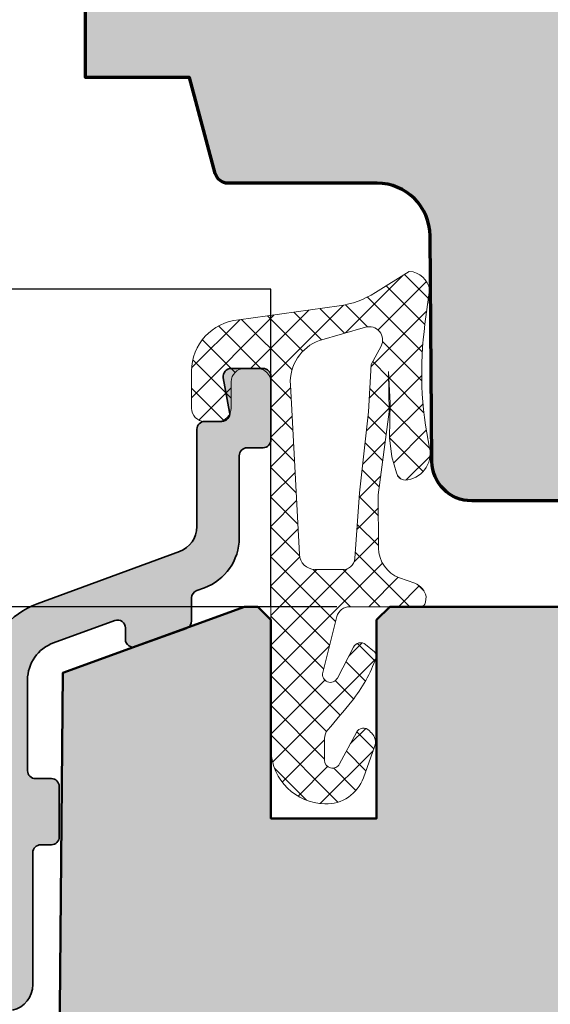
# Model space of a CAD drawing. Extents: x -427 to 10724, y -1070 to 3930.
# Drawn here: x 1787 to 1807, y 302 to 339 of the extents above; entities that cross this region are included whole.
import ezdxf

# ---------------------------------------------------------------- set-up
doc = ezdxf.new("R2010")
doc.units = 0
doc.layers.get('0').update_dxf_attribs({"linetype": 'CONTINUOUS', "lineweight": 5, "plot": 0})
doc.layers.get('Defpoints').update_dxf_attribs({"linetype": 'CONTINUOUS', "lineweight": 0})
for name, color, linetype, lineweight in [('ALU-SCHRAFF', 30, 'CONTINUOUS', 13), ('Aluminium', 40, 'CONTINUOUS', 35), ('Dichtung', 1, 'CONTINUOUS', 13), ('Dichtung-Schraff', 12, 'CONTINUOUS', 5), ('Flügel', 46, 'CONTINUOUS', 50), ('Rahmen', 44, 'CONTINUOUS', 50)]:
    doc.layers.add(name, color=color, linetype=linetype, lineweight=lineweight)
for name, color, linetype in [('BEM-1', 10, 'CONTINUOUS'), ('PR Linie', 252, 'CONTINUOUS'), ('Schraffur Solid', 254, 'CONTINUOUS')]:
    doc.layers.add(name, color=color, linetype=linetype)
doc.styles.add('BEMASSUNG', font='ARIALN.TTF')
doc.dimstyles.new('BEM-1', dxfattribs={"dimtxt": 3, "dimasz": 2, "dimexe": 1, "dimexo": 2, "dimgap": 1, "dimtad": 1, "dimdec": 1, "dimdsep": 46, "dimtxsty": 'BEMASSUNG', "dimblk1": 'OBLIQUE', "dimblk2": 'OBLIQUE', "dimsah": 1, "dimcen": 0, "dimdle": 1, "dimclrd": 256, "dimclre": 256, "dimclrt": 7, "dimadec": 1, "dimazin": 2, "dimtfac": 1, "dimtdec": 1, "dimtix": 1, "dimtmove": 2, "dimatfit": 3, "dimfxl": 1, "dimtolj": 1, "dimarcsym": 0})

# ---------------------------------------------------------------- blocks, each defined once
blk = doc.blocks.new('_OBLIQUE')
at = {"color": 0, "linetype": 'ByBlock'}
blk.add_line((-0.5, -0.5), (0.5, 0.5), dxfattribs=at)
blk = doc.blocks.new('*D281')
at = {"layer": 'BEM-1', "lineweight": -2, "transparency": 16777216}
for p, q in [((1746.747179389177, 231.5312914425904), (1746.747179389177, 317.5312914425904)), ((1798.621055533677, 316.5312914425904), (1745.747179389177, 316.5312914425904)), ((1775.12105171898, 232.5312914425904), (1745.747179389177, 232.5312914425904))]:
    blk.add_line(p, q, dxfattribs=at)
at = {"layer": 'Defpoints', "color": 0, "transparency": 16777216}
for p in [(1746.747179389177, 316.5312914425904), (1800.621055533677, 316.5312914425904), (1777.12105171898, 232.5312914425904)]:
    blk.add_point(p, dxfattribs=at)
at = {"layer": 'BEM-1', "lineweight": -2, "transparency": 16777216, "xscale": 2, "yscale": 2, "zscale": 2}
for p, rotation in [((1746.747179389177, 316.5312914425904), 90), ((1746.747179389177, 232.5312914425904), 270)]:
    blk.add_blockref('_OBLIQUE', p, dxfattribs=dict(at, rotation=rotation))
at = {"layer": 'BEM-1', "color": 7, "transparency": 16777216, "insert": (1744.215460426012, 274.5312914425907), "char_height": 3, "attachment_point": 5, "rotation": 90, "style": 'BEMASSUNG'}
blk.add_mtext('\\A1;84', dxfattribs=at)
blk = doc.blocks.new('*D282')
at = {"layer": 'BEM-1', "lineweight": -2, "transparency": 16777216}
for p, q in [((1746.747179389177, 315.5312914425904), (1746.747179389177, 371.5312838131958)), ((1834.276794364243, 370.5312838131958), (1745.747179389177, 370.5312838131958)), ((1798.621055533677, 316.5312914425904), (1745.747179389177, 316.5312914425904))]:
    blk.add_line(p, q, dxfattribs=at)
at = {"layer": 'Defpoints', "color": 0, "transparency": 16777216}
for p in [(1746.747179389177, 370.5312838131958), (1836.276794364243, 370.5312838131958), (1800.621055533677, 316.5312914425904)]:
    blk.add_point(p, dxfattribs=at)
at = {"layer": 'BEM-1', "lineweight": -2, "transparency": 16777216, "xscale": 2, "yscale": 2, "zscale": 2}
for p, rotation in [((1746.747179389177, 370.5312838131958), 90), ((1746.747179389177, 316.5312914425904), 270)]:
    blk.add_blockref('_OBLIQUE', p, dxfattribs=dict(at, rotation=rotation))
at = {"layer": 'BEM-1', "color": 7, "transparency": 16777216, "insert": (1744.221599580173, 343.5312876278934), "char_height": 3, "attachment_point": 5, "rotation": 90, "style": 'BEMASSUNG'}
blk.add_mtext('\\A1;54', dxfattribs=at)
blk = doc.blocks.new('*D285')
at = {"layer": 'BEM-1', "lineweight": -2, "transparency": 16777216}
for p, q in [((1740.747179389177, 189.5312838131958), (1740.747179389177, 371.5312838131958)), ((1834.276794364243, 370.5312838131958), (1739.747179389177, 370.5312838131958)), ((1830.276790549546, 190.5312838131958), (1739.747179389177, 190.5312838131958))]:
    blk.add_line(p, q, dxfattribs=at)
at = {"layer": 'Defpoints', "color": 0, "transparency": 16777216}
for p in [(1740.747179389177, 370.5312838131958), (1836.276794364243, 370.5312838131958), (1832.276790549546, 190.5312838131958)]:
    blk.add_point(p, dxfattribs=at)
at = {"layer": 'BEM-1', "lineweight": -2, "transparency": 16777216, "xscale": 2, "yscale": 2, "zscale": 2}
for p, rotation in [((1740.747179389177, 370.5312838131958), 90), ((1740.747179389177, 190.5312838131958), 270)]:
    blk.add_blockref('_OBLIQUE', p, dxfattribs=dict(at, rotation=rotation))
at = {"layer": 'BEM-1', "color": 7, "transparency": 16777216, "insert": (1738.215460426012, 280.5312838131961), "char_height": 3, "attachment_point": 5, "rotation": 90, "style": 'BEMASSUNG'}
blk.add_mtext('\\A1;180', dxfattribs=at)

msp = doc.modelspace()

# ---------------------------------------------------------------- hatches: boundary and pattern name
at = {"layer": 'ALU-SCHRAFF', "ltscale": 5}
h = msp.add_hatch(color=256, dxfattribs=at)
edge = h.paths.add_edge_path()
edge.add_arc((1781.524988486558, 294.3340790741822), 0.3000000000001819, 270, 360)
edge.add_line((1781.824988486558, 294.3340790741822), (1781.824988486558, 296.2340790741819))
edge.add_arc((1781.524988486558, 296.2340790741819), 0.3000000000001819, 0, 90)
edge.add_line((1781.524988486558, 296.534079074182), (1777.461348532225, 296.534079074182))
edge.add_arc((1777.461348532225, 296.834079074182), 0.2999999999999545, 168.0000000000213, 270.0000000000434, ccw=False)
edge.add_line((1777.167904252005, 296.8964525814272), (1777.539094092728, 298.6427634824267))
edge.add_arc((1778.523736195042, 298.4681784591571), 0.9999999999998752, 103.00723199898641, 169.945490061707, ccw=False)
edge.add_line((1778.298662155364, 299.4425201223648), (1783.712864314154, 300.6932070195098))
edge.add_arc((1783.824988486558, 300.2059410039057), 0.5000000000000054, -1.9610979506978765e-11, 102.95868208160641, ccw=False)
edge.add_line((1784.324988486558, 300.2059410039055), (1784.324988486558, 298.8340790741822))
edge.add_arc((1784.624988486558, 298.8340790741821), 0.2999999999999545, 179.9999999999674, 269.9999999999566)
edge.add_line((1784.624988486557, 298.534079074182), (1785.824988486558, 298.534079074182))
edge.add_arc((1785.824988486557, 298.834079074182), 0.2999999999999545, 270.0000000000434, 360.0000000000434)
edge.add_line((1786.124988486557, 298.8340790741822), (1786.124988486558, 300.988555619484))
edge.add_arc((1786.424988486558, 300.9885556194842), 0.2999999999999545, 103.34236379711268, 180.0000000000326, ccw=False)
edge.add_arc((1786.124988486558, 302.2534666835517), 1.000000000000129, 283.3423637970896, 360.0000000000586)
edge.add_line((1787.124988486558, 302.2534666835527), (1787.124988486557, 307.2340790741819))
edge.add_arc((1787.424988486558, 307.2340790741818), 0.3000000000001819, 90, 179.9999999999892, ccw=False)
edge.add_line((1787.424988486558, 307.534079074182), (1787.824988486558, 307.534079074182))
edge.add_arc((1787.824988486557, 307.8340790741819), 0.2999999999998977, 270.0000000000434, 360.0000000000543)
edge.add_line((1788.124988486557, 307.8340790741822), (1788.124988486558, 309.7340790741819))
edge.add_arc((1787.824988486558, 309.7340790741818), 0.3000000000001819, 1.085629331272222e-11, 90)
edge.add_line((1787.824988486558, 310.034079074182), (1787.224988486557, 310.034079074182))
edge.add_arc((1787.224988486558, 310.334079074182), 0.2999999999999545, 179.9999999999566, 269.9999999999566, ccw=False)
edge.add_line((1786.924988486558, 310.3340790741822), (1786.924988486558, 313.7583844478568))
edge.add_arc((1788.424988486558, 313.7583844478568), 1.500000000000227, 110.0417260739552, 180, ccw=False)
edge.add_line((1787.910931900584, 315.1675493872508), (1790.222177169363, 316.0106805346441))
edge.add_arc((1790.324988486557, 315.7288475467652), 0.2999999999999389, -6.508571459562518e-11, 110.04172607388841, ccw=False)
edge.add_line((1790.624988486557, 315.7288475467649), (1790.624988486557, 315.3027073310659))
edge.add_arc((1790.924988486558, 315.3027073310658), 0.3000000000001819, 179.9999999999891, 289.999999999984)
edge.add_line((1791.027594529555, 315.02079954483), (1792.927594529555, 315.7123429899357))
edge.add_arc((1792.824988486557, 315.9942507761714), 0.299999999999998, 290.000000000036, 360.0000000000434)
edge.add_line((1793.124988486557, 315.9942507761716), (1793.124988486557, 316.8597126229315))
edge.add_arc((1793.424988486557, 316.8597126229311), 0.2999999999997272, 110.0417260738551, 179.9999999999131, ccw=False)
edge.add_line((1793.322177169363, 317.1415456108098), (1793.610397267856, 317.2466869152086))
edge.add_arc((1792.924988486557, 319.1255735010672), 2.0000000000002, 290.0417260739584, 360.0000000000032)
edge.add_line((1794.924988486558, 319.1255735010673), (1794.924988486558, 322.2340790741819))
edge.add_arc((1795.224988486558, 322.2340790741821), 0.2999999999999545, 90.00000000004343, 180.0000000000434, ccw=False)
edge.add_line((1795.224988486557, 322.534079074182), (1795.824988486557, 322.534079074182))
edge.add_arc((1795.824988486557, 322.8340790741823), 0.3000000000002387, 270, 359.9999999999891)
edge.add_line((1796.124988486557, 322.8340790741822), (1796.124988486557, 325.2340790741819))
edge.add_arc((1795.824988486557, 325.234079074182), 0.2999999999999545, 359.9999999999674, 449.9999999999566)
edge.add_line((1795.824988486558, 325.534079074182), (1794.619860602919, 325.534079074182))
edge.add_arc((1794.619860602919, 325.234079074182), 0.3000000000000682, 90, 190.0000175595516)
edge.add_line((1794.324418292981, 325.1819845303371), (1794.562904734683, 323.8861735274822))
edge.add_arc((1794.267462408779, 323.834079074182), 0.3000000000000164, -89.99999999995657, 10.000000000031093, ccw=False)
edge.add_line((1794.267462408779, 323.534079074182), (1793.624988486557, 323.534079074182))
edge.add_arc((1793.624988486558, 323.234079074182), 0.3000000000000114, 90.00000000004343, 180.0000000000326)
edge.add_line((1793.324988486558, 323.2340790741819), (1793.324988486558, 319.5550991304162))
edge.add_arc((1792.324988486558, 319.5550991304165), 0.9999999999995453, 290.1858478553314, 359.99999999998374, ccw=False)
edge.add_line((1792.670054865822, 318.6165208471066), (1787.289789348765, 316.6384772736892))
edge.add_arc((1788.324002392822, 313.8234305133429), 2.999013985201608, 110.1727019915417, 171.1457087761517)
edge.add_arc((1783.878603272165, 314.5159285256868), 1.500000000000295, 259.8841623670511, 351.1457087761385, ccw=False)
edge.add_line((1783.61514499024, 313.0392465241421), (1771.749336201167, 315.1562531606069))
edge.add_arc((1771.924975055784, 316.1407078283029), 0.9999999999996763, 180.0001092001259, 259.8841623670675, ccw=False)
edge.add_line((1770.924975055786, 316.1407059224011), (1770.924944945869, 332.1531307388832))
edge.add_arc((1771.424944945868, 332.1531316918338), 0.4999999999999986, 109.9999999999892, 180.0001092000933, ccw=False)
edge.add_line((1771.253934874205, 332.6229780022268), (1779.953933280861, 335.7895184604131))
edge.add_arc((1780.124943352524, 335.31967215002), 0.500000000000063, -1.9610979506978765e-11, 109.99999999998701, ccw=False)
edge.add_line((1780.624943352524, 335.3196721500199), (1780.624943352524, 332.8359681635038))
edge.add_arc((1780.924943352523, 332.8359681635043), 0.2999999999997272, 180.0000000000869, 270.0000000000868)
edge.add_line((1780.924943352524, 332.5359681635045), (1781.824943352523, 332.5359681635045))
edge.add_arc((1781.824943352524, 332.8359681635043), 0.2999999999997272, 269.9999999999131, 359.9999999999131)
edge.add_line((1782.124943352524, 332.8359681635038), (1782.124943352524, 336.0337461533909))
edge.add_arc((1780.624943352524, 336.0337461533908), 1.5, 4.342517325091522e-12, 110.000000000007)
edge.add_line((1780.111913137535, 337.4432850845697), (1769.585529252196, 333.6119946758472))
edge.add_arc((1769.824943352524, 332.9542098412969), 0.7000000000002543, 110.0000000000217, 180.0000000000186)
edge.add_line((1769.124943352524, 332.9542098412967), (1769.124988486557, 310.8340790741822))
edge.add_arc((1769.424989679959, 310.8340802675836), 0.3000011934039866, 180.0002279219666, 269.9997720780225)
edge.add_line((1769.424988486558, 310.534079074182), (1769.640886979723, 310.534079074182))
edge.add_arc((1769.640886979723, 310.834079074182), 0.2999999999999545, 270, 345.9325642080793)
edge.add_line((1769.931890075084, 310.7611599512402), (1770.285015332613, 312.1703999262272))
edge.add_arc((1771.740030809415, 311.8058043115169), 1.500000000000142, 79.93554944995492, 165.9325642080392, ccw=False)
edge.add_line((1772.002164588174, 313.2827220079489), (1783.289312395609, 311.2689556275991))
edge.add_arc((1783.129278667706, 310.0292422712408), 1.249999999999821, -77.44400991306009, 82.64440599128528, ccw=False)
edge.add_line((1783.401020615202, 308.8091372290537), (1770.555517343858, 305.8643426838198))
edge.add_arc((1771.005420268768, 303.915601016651), 2.000001681799852, 103.0000128748659, 158.3826462738454)
edge.add_arc((1769.424987136781, 304.5418925317757), 0.2999987563320451, 158.3826439849205, 250.0003062624655)
edge.add_line((1769.322383026016, 304.259985365753), (1769.52210644356, 304.1872917758656))
edge.add_arc((1769.624712131474, 304.4692006881842), 0.3000009367269281, 250.0001372825981, 318.6751695906686)
edge.add_arc((1771.363760923207, 302.419090552075), 2.391944671278858, 102.51979713577032, 129.2610912387134, ccw=False)
edge.add_line((1770.845242486559, 304.7541575621017), (1773.645129667169, 305.4005624508454))
edge.add_arc((1774.230103327424, 302.8667631543589), 2.60044862630803, 74.04754423144948, 102.99999999999261, ccw=False)
edge.add_arc((1774.999786653564, 305.5593987235709), 0.2000332484991189, 254.0475442313383, 282.9977502638399)
edge.add_line((1775.044776690624, 305.364490547574), (1780.871374504936, 306.6968244921954))
edge.add_arc((1780.803889179328, 306.989135509483), 0.3000000000001122, 283.0000018237898, 350.5084565432384)
edge.add_arc((1782.08609211552, 306.7747628656597), 0.9999999999998791, 102.39461208245092, 170.5084565432769, ccw=False)
edge.add_line((1781.871448632537, 307.7514553327201), (1783.288753089508, 308.0802792393733))
edge.add_arc((1783.624988486557, 306.6184496467834), 1.500000000000118, -1.0913936421275139e-11, 102.95330765804948, ccw=False)
edge.add_line((1785.124988486557, 306.6184496467831), (1785.124988486557, 304.2664759327772))
edge.add_arc((1783.624988486557, 304.2664759327769), 1.500000000000227, -76.99999698899381, 1.3017142919125035e-11, ccw=False)
edge.add_line((1783.962415144881, 302.8049208533312), (1776.057056486557, 300.9798245621014))
edge.add_arc((1774.20180831951, 303.0413169814191), 2.773390840873141, 269.017413990305, 311.98575353666826, ccw=False)
edge.add_arc((1774.095892742347, 298.269162817241), 2.000022669355757, 88.32800460802342, 102.9999143919051)
edge.add_line((1773.645988445894, 300.2179257073767), (1773.116500445894, 300.0956837073763))
edge.add_arc((1773.566400696783, 298.1469526325894), 1.99999075937633, 103.0000064945075, 117.6721501931869)
edge.add_arc((1771.430123649725, 302.2207708386381), 2.599973848935617, 282.99992380678236, 297.67215019329024, ccw=False)
edge.add_line((1772.014987139421, 299.6874333732439), (1770.900037373982, 299.430026867517))
edge.add_arc((1771.124988486558, 298.4556568161752), 1.000000000000294, 103.0000034241762, 180.0000000000033)
edge.add_line((1770.124988486557, 298.4556568161752), (1770.124988486557, 298.1830614397377))
edge.add_arc((1770.624988486557, 298.1830614397377), 0.5, 180, 283.0396792998679)
edge.add_line((1770.737801379138, 297.6959544173415), (1774.213740258695, 298.4999965514235))
edge.add_arc((1774.439105997762, 297.5257223171062), 0.999999999999788, -11.999999999999318, 103.02438586057627, ccw=False)
edge.add_line((1775.417253598495, 297.3178106262885), (1774.451412267548, 292.7738844197356))
edge.add_line((1774.451412267548, 292.7738844197356), (1774.836530222507, 292.1808547739602))
edge.add_line((1774.836530222507, 292.1808547739602), (1774.243500576731, 291.7957368190018))
edge.add_line((1774.243500576731, 291.7957368190018), (1772.777012441208, 284.8964525814272))
edge.add_arc((1773.070456721427, 284.8340790741818), 0.2999999999996455, 167.9999999999805, 270)
edge.add_line((1773.070456721427, 284.534079074182), (1781.424988486558, 284.534079074182))
edge.add_arc((1781.424988486558, 285.2340790741821), 0.7000000000000455, 269.9999999999814, 359.9999999999814)
edge.add_line((1782.124988486558, 285.2340790741819), (1782.124988486557, 287.2340790741819))
edge.add_arc((1781.824988486557, 287.2340790741821), 0.2999999999999545, 359.9999999999566, 449.9999999999566)
edge.add_line((1781.824988486558, 287.534079074182), (1781.424988486558, 287.534079074182))
edge.add_arc((1781.424988486558, 287.234079074182), 0.3000000000000114, 90.00000000004343, 180.0000000000326)
edge.add_line((1781.124988486558, 287.2340790741819), (1781.124988486557, 286.4340790741817))
edge.add_arc((1780.824988486557, 286.4340790741815), 0.2999999999999545, -89.99999999995657, 4.3428372009657323e-11, ccw=False)
edge.add_line((1780.824988486558, 286.1340790741815), (1775.250760290857, 286.1340790741815))
edge.add_arc((1775.250760290857, 286.4340790741817), 0.3000000000002387, 167.9999999999136, 269.99999999991314, ccw=False)
edge.add_line((1774.957316010637, 286.4964525814275), (1776.742791128665, 294.8964525814272))
edge.add_arc((1777.036235408885, 294.8340790741819), 0.2999999999996337, 90, 167.9999999999911, ccw=False)
edge.add_line((1777.036235408885, 295.1340790741815), (1780.824988486558, 295.1340790741815))
edge.add_line((1780.824988486558, 295.1340790741815), (1780.824988486558, 294.3340790741822))
edge.add_arc((1781.124988486558, 294.334079074182), 0.2999999999999545, 179.9999999999566, 269.9999999999566)
edge.add_line((1781.124988486557, 294.034079074182), (1781.524988486558, 294.034079074182))
at = {"layer": 'Dichtung-Schraff'}
h = msp.add_hatch(dxfattribs=at)
h.set_pattern_fill('ANSI37', color=256, scale=0.25, style=0)
h.set_pattern_definition([(315, (1079.37127061432, 3365.544552153182), (-0.561266007566822, -0.5612660075668221), []), (225, (1079.37127061432, 3365.544552153182), (-0.5612660075668221, 0.561266007566822), [])])
edge = h.paths.add_edge_path(flags=16)
edge.add_line((1800.289348598286, 326.3758045347304), (1799.911887533676, 325.6833984421064))
edge.add_line((1799.911887533676, 325.6833984421064), (1799.811866533676, 323.8980134421063))
edge.add_line((1799.811866533676, 323.8980134421063), (1799.472464533676, 320.8311034421067))
edge.add_line((1799.472464533676, 320.8311034421067), (1799.295493612798, 318.3541285819824))
edge.add_arc((1798.845428534147, 318.3862841087525), 0.4512123146843748, 264.0845673270093, 355.9133672676155, ccw=False)
edge.add_line((1798.798926386697, 317.9374744573352), (1797.792609533676, 317.9374744421066))
edge.add_arc((1797.792609533676, 318.5293621298779), 0.5918876877713046, 182.0093847094112, 270, ccw=False)
edge.add_line((1797.201085799253, 318.5086086591073), (1796.859122533676, 324.9177584421063))
edge.add_arc((1798.547019261261, 325.0078169828588), 1.690297578461564, 110.2597934673019, 183.054147847124, ccw=False)
edge.add_line((1797.961707384495, 326.5935395029328), (1799.700129930356, 327.0920279174729))
edge.add_arc((1799.839450244024, 326.6061639188071), 0.5054443342249632, -27.113599391185176, 106.00011484405721, ccw=False)
edge = h.paths.add_edge_path()
edge.add_arc((1801.306262146979, 328.3787692421214), 0.8239983009434432, 8.56514762299679, 86.80337337518222, ccw=False)
edge.add_line((1802.121070525705, 328.5014904950303), (1801.946769220562, 327.2095427278496))
edge.add_arc((1815.581928526379, 325.3699743418398), 13.75869111295876, 172.316414211178, 191.9432389425956)
edge.add_arc((1801.142711078282, 322.3153668895682), 1.000090319020221, -87.1126746521432, 11.965918996201822, ccw=False)
edge.add_arc((1801.193087635559, 321.6362768466819), 0.319730686111086, 188.7728258430194, 270, ccw=False)
edge.add_line((1800.877097533677, 321.5875124421063), (1800.697059533676, 322.1976424421064))
edge.add_line((1800.697059533676, 322.1976424421064), (1800.607047533676, 322.9177964421065))
edge.add_line((1800.607047533676, 322.9177964421065), (1800.632041533676, 324.2230784421063))
edge.add_line((1800.632041533676, 324.2230784421063), (1800.567038533676, 325.4233424421063))
edge.add_line((1800.567038533676, 325.4233424421063), (1800.591511537398, 323.8907313650393))
edge.add_line((1800.591511537398, 323.8907313650393), (1800.183478533676, 320.7521084421064))
edge.add_line((1800.183478533676, 320.7521084421064), (1800.193416025929, 318.7469581908344))
edge.add_arc((1801.393401289135, 318.7529052984137), 1.2000000000002, 180.2839546328874, 249.8929302168472)
edge.add_line((1800.980870607845, 317.6260430898919), (1801.557657552313, 317.4149131250706))
edge.add_arc((1801.31980448444, 316.7651212096168), 0.6919563680505548, 12.841129879455423, 69.89510159140241, ccw=False)
edge.add_line((1801.994455068063, 316.9189074421065), (1801.966803533676, 316.7008844421066))
edge.add_arc((1801.774265529539, 316.725303752189), 0.1940803589809259, 268.48269942946524, 352.7718522929464, ccw=False)
edge.add_line((1801.769126515392, 316.5312914425904), (1799.103260145474, 316.5312914421065))
edge.add_arc((1799.103260145474, 316.0312914421064), 0.5000000000001137, 90, 165.6939213600649)
edge.add_line((1798.618765384842, 316.1548423503173), (1798.081138407983, 314.046582223094))
edge.add_arc((1798.371835264363, 313.9724516781675), 0.2999999999998585, 165.6939213600689, 332.6870782012228)
edge.add_line((1798.638389395894, 313.8347966929196), (1799.243628483692, 315.0067782774313))
edge.add_arc((1799.510730640018, 314.8688403886623), 0.3006167378439414, 50.65540565870913, 152.6870967795136, ccw=False)
edge.add_line((1799.701316533676, 315.1013214421064), (1800.037711804163, 314.8251378416426))
edge.add_arc((1799.910486412752, 314.6701756357596), 0.2004983428159114, -19.621398190020273, 50.61369083895801, ccw=False)
edge.add_arc((1794.785100275309, 316.497400712752), 5.641852451848266, 321.19956970259256, 340.3786018100102, ccw=False)
edge.add_arc((1772.784111821526, 334.1869216311958), 33.87237924940473, 318.79911668491593, 321.199569702587, ccw=False)
edge.add_arc((1798.625655372055, 311.5636566462402), 0.4728895900350205, 138.7991166849469, 181.2002265089061)
edge.add_line((1798.152869533676, 311.5537513248105), (1798.152869533676, 310.7357017184004))
edge.add_arc((1798.450162971021, 310.7250276160239), 0.2974849985285054, 177.9437204361734, 333.5997904695513)
edge.add_line((1798.716623298977, 310.5927543459529), (1799.361319533676, 311.7822904421064))
edge.add_arc((1799.624982520879, 311.639840580124), 0.2996833895961007, 44.91751360531953, 151.6188667762456, ccw=False)
edge.add_arc((1801.29547377588, 313.219269949239), 1.999381100565385, 223.1668286873386, 226.8331713126591)
edge.add_arc((1799.573984677872, 311.4074141072938), 0.5000943383243525, -19.993074862723688, 44.99311459919039, ccw=False)
edge.add_line((1800.043940307139, 311.2364285706417), (1799.617369858943, 310.0644333673836))
edge.add_arc((1798.207390757427, 310.5771563950512), 1.500308624854192, 268.3596319002087, 340.01677308880437, ccw=False)
edge.add_arc((1798.222590401006, 311.1807295259374), 2.104070544349652, 182.8131835815798, 268.41639251655494, ccw=False)
edge.add_line((1796.121055533677, 311.0774626048124), (1796.121055533677, 325.0314154421067))
edge.add_arc((1795.622485361347, 325.0328452697772), 0.498572222595455, 359.8356843812422, 450.1643156187578)
edge.add_line((1795.621055533677, 325.5314154421067), (1795.121077533676, 325.5314154421067))
edge.add_arc((1795.121077533676, 325.0314154421067), 0.5, 90, 180)
edge.add_line((1794.621077533676, 325.0314154421067), (1794.621077533676, 324.0380434421063))
edge.add_arc((1794.119620682958, 324.0328946295255), 0.5014832832731682, -89.83435052463369, 0.5882756683041066, ccw=False)
edge.add_line((1794.121070533676, 323.5314134421064), (1793.621035534477, 323.5314234422067))
edge.add_arc((1793.619657554657, 324.0300254908448), 0.4986039527867058, 179.8405069760891, 270.1583471771434, ccw=False)
edge.add_line((1793.121055533676, 324.0314134421064), (1793.121055533677, 325.4283404421067))
edge.add_arc((1795.065685563352, 325.4285106377621), 1.94463003712347, 94.58577831602952, 180.0050145747896, ccw=False)
edge.add_line((1794.910209462918, 327.3669154364243), (1798.703938245084, 327.899944501663))
edge.add_arc((1798.233795492736, 331.3197935814723), 3.452014185408057, 277.827654248075, 302.285791954686)
edge.add_line((1800.077663764492, 328.401480415846), (1801.352210533676, 329.2014854421063))
at = {"layer": 'Schraffur Solid'}
h = msp.add_hatch(color=256, dxfattribs=at)
h.dxf.hatch_style = 1
edge = h.paths.add_edge_path()
edge.add_arc((1850.621022511355, 305.0312786886069), 2.50000250480697, 270.0000574044433, 359.9995928888068, ccw=False)
edge.add_line((1850.621025016098, 302.5312761838013), (1834.76503746727, 302.5313219601685))
edge.add_arc((1834.765039954332, 304.0313205346177), 1.499998574451255, 180.5000315008203, 269.99990500116814, ccw=False)
edge.add_line((1833.265098502427, 304.0182299191529), (1833.138313224106, 318.5487169796997))
edge.add_arc((1831.138380787634, 318.5312522330936), 2.000008691937733, 0.5003323198321187, 89.99974989305687)
edge.add_line((1831.138389518052, 320.5312609250122), (1803.712684561997, 320.5312685544068))
edge.add_arc((1803.712682512653, 322.0312664008226), 1.499997846417252, 180.5000039335959, 270.0000782792937, ccw=False)
edge.add_line((1802.212741782456, 322.0181765133912), (1802.138271262436, 330.5487246090943))
edge.add_arc((1800.138351936759, 330.5312653916489), 1.999995533368188, 0.500177206572143, 90.00012548883906)
edge.add_line((1800.138347556382, 332.5312609250122), (1794.504611899643, 332.5314211422974))
edge.add_arc((1794.504631998998, 333.031428389173), 0.5000072472795898, 195.0006689240142, 269.9976968169616, ccw=False)
edge.add_line((1794.021663596421, 332.9020113522583), (1793.049209525376, 336.5312532956177))
edge.add_line((1793.049209525376, 336.5312532956177), (1789.121028830796, 336.5312532956177))
edge.add_line((1789.121028830796, 336.5312532956177), (1789.121025016099, 350.5312761838013))
edge.add_line((1789.121025016099, 350.5312761838013), (1800.621025016098, 350.5312761838013))
edge.add_line((1800.621025016098, 350.5312761838013), (1801.121025016098, 350.0312761838013))
edge.add_line((1801.121025016098, 350.0312761838013), (1801.121025016098, 344.5312761838013))
edge.add_line((1801.121025016098, 344.5312761838013), (1805.121025016098, 344.5312761838013))
edge.add_line((1805.121025016098, 344.5312761838013), (1805.121025016098, 350.5312761838013))
edge.add_line((1805.121025016098, 350.5312761838013), (1831.121025016098, 350.5312761838013))
edge.add_line((1831.121025016098, 350.5312761838013), (1831.208290030747, 360.5312761838013))
edge.add_line((1831.208290030747, 360.5312761838013), (1834.121025016098, 360.5312761838013))
edge.add_line((1834.121025016098, 360.5312761838013), (1834.121025016098, 363.5312761838013))
edge.add_line((1834.121025016098, 363.5312761838013), (1831.234691550522, 363.5312838131958))
edge.add_line((1831.234691550522, 363.5312838131958), (1831.27679817894, 368.3812746579224))
edge.add_line((1831.27679817894, 368.3812746579224), (1831.276794364243, 369.5312838131958))
edge.add_line((1831.276794364243, 369.5312838131958), (1832.276794364243, 370.5312838131958))
edge.add_line((1832.276794364243, 370.5312838131958), (1837.121025016098, 370.5312838131958))
edge.add_line((1837.121025016098, 370.5312838131958), (1851.295333792954, 369.2911791379029))
edge.add_arc((1851.121026893377, 367.2987912249571), 1.999998122722177, 5.869064068519947e-05, 85.00012717369623, ccw=False)
edge.add_line((1853.121025016098, 367.2987932736451), (1853.121025016098, 305.0312609250122))
h = msp.add_hatch(color=256, dxfattribs=at)
h.dxf.hatch_style = 1
edge = h.paths.add_edge_path()
edge.add_line((1807.564266075557, 316.5312914425904), (1800.621055533677, 316.5312914425904))
edge.add_line((1800.621055533677, 316.5312914425904), (1800.121055533677, 316.0312914425904))
edge.add_line((1800.121055533677, 316.0312914425904), (1800.121055533677, 308.5312914425904))
edge.add_line((1800.121055533677, 308.5312914425904), (1796.121055533677, 308.5312914425904))
edge.add_line((1796.121055533677, 308.5312914425904), (1796.124740531235, 316.0312876278931))
edge.add_line((1796.124740531235, 316.0312876278931), (1795.624988486557, 316.5312876278931))
edge.add_line((1795.624988486557, 316.5312876278931), (1795.121055533677, 316.5312914425904))
edge.add_line((1795.121055533677, 316.5312914425904), (1788.260272910386, 314.0341677243287))
edge.add_line((1788.260272910386, 314.0341677243287), (1788.124988486557, 298.5312876278931))
edge.add_line((1788.124988486557, 298.5312876278931), (1783.124988486557, 298.5312876278931))
edge.add_line((1783.124988486557, 298.5312876278931), (1782.265842368393, 297.672141509729))
edge.add_line((1782.265842368393, 297.672141509729), (1782.124988486557, 281.5312876278931))
edge.add_line((1782.124988486557, 281.5312876278931), (1777.125250937346, 281.5312828597764))
edge.add_line((1777.125250937346, 281.5312828597764), (1777.12105171898, 265.5312761838013))
edge.add_line((1777.12105171898, 265.5312761838013), (1777.12105171898, 253.5312761838013))
edge.add_line((1777.12105171898, 253.5312761838013), (1783.12105171898, 253.5312761838013))
edge.add_line((1783.12105171898, 253.5312761838013), (1783.12105171898, 250.5312761838013))
edge.add_line((1783.12105171898, 250.5312761838013), (1777.12105171898, 250.5312761838013))
edge.add_line((1777.12105171898, 250.5312761838013), (1777.12105171898, 232.5312914425904))
edge.add_line((1777.12105171898, 232.5312914425904), (1791.62105171898, 232.5312914425904))
edge.add_arc((1791.62105171898, 234.0312914425904), 1.5, 270, 360)
edge.add_line((1793.12105171898, 234.0312914425904), (1793.12105171898, 237.5312914425904))
edge.add_line((1793.12105171898, 237.5312914425904), (1795.12105171898, 237.5312914425904))
edge.add_line((1795.12105171898, 237.5312914425904), (1796.12105171898, 238.5312914425904))
edge.add_line((1796.12105171898, 238.5312914425904), (1796.12105171898, 252.5312761838013))
edge.add_line((1796.12105171898, 252.5312761838013), (1800.12105171898, 252.5312761838013))
edge.add_line((1800.12105171898, 252.5312761838013), (1800.12105171898, 245.5312761838013))
edge.add_line((1800.12105171898, 245.5312761838013), (1801.12105171898, 244.5312761838013))
edge.add_line((1801.12105171898, 244.5312761838013), (1807.62105171898, 244.5312761838013))
edge.add_arc((1807.62105171898, 246.0312761838013), 1.5, 270, 360)
edge.add_line((1809.12105171898, 246.0312761838013), (1809.12105171898, 250.5312761838013))
edge.add_arc((1811.12105171898, 250.5312761838013), 2, 90, 180, ccw=False)
edge.add_line((1811.12105171898, 252.5312761838013), (1831.62105171898, 252.5312761838013))
edge.add_arc((1831.62105171898, 254.0312761838013), 1.5, 270, 360)
edge.add_line((1833.12105171898, 254.0312761838013), (1833.121051718981, 307.0312857205445))
edge.add_arc((1831.621045996924, 307.0312857205445), 1.500005722056812, 0, 90)
edge.add_line((1831.621045996924, 308.5312914426013), (1811.103663448204, 308.5312914425722))
edge.add_arc((1811.103663448203, 310.5312827429211), 1.999991300348938, 180.5000237256299, 270.00000000003257, ccw=False)
edge.add_line((1809.103748308622, 310.5138289196966), (1809.064208895329, 315.0443819258339))
edge.add_arc((1807.564266075557, 315.0312915019964), 1.499999940593999, 0.5000237254966309, 90)

# ---------------------------------------------------------------- linework, layer by layer
at = {"layer": 'Aluminium'}
msp.add_lwpolyline([(1786.355757717327, 301.2804581727305, 0.3475404855926612), (1787.124988486558, 302.2534666835527), (1787.124988486557, 307.2340790741819, -0.4142135623729785), (1787.424988486558, 307.534079074182), (1787.824988486558, 307.534079074182, 0.4142135623732615), (1788.124988486557, 307.8340790741822), (1788.124988486558, 309.7340790741819, 0.4142135623729619), (1787.824988486558, 310.034079074182), (1787.224988486557, 310.034079074182, -0.414213562373095), (1786.924988486558, 310.3340790741822), (1786.924988486558, 313.7583844478568, -0.3150986364008617), (1787.910931900584, 315.1675493872508), (1790.222177169363, 316.0106805346441, -0.5207984744578278), (1790.624988486557, 315.7288475467649), (1790.624988486557, 315.3027073310659, 0.5205670505517848), (1791.027594529555, 315.02079954483), (1792.927594529555, 315.7123429899357, 0.3152987888789709), (1793.124988486557, 315.9942507761716), (1793.124988486557, 316.8597126229315, -0.3150986364008617), (1793.322177169363, 317.1415456108098), (1793.610397267856, 317.2466869152086, 0.3150986364008615), (1794.924988486558, 319.1255735010673), (1794.924988486558, 322.2340790741819, -0.414213562373095), (1795.224988486557, 322.534079074182), (1795.824988486557, 322.534079074182, 0.4142135623729452), (1796.124988486557, 322.8340790741822), (1796.124988486557, 325.2340790741819, 0.4142135623730118), (1795.824988486558, 325.534079074182), (1794.619860602919, 325.534079074182, 0.4663077514329219), (1794.324418292981, 325.1819845303371), (1794.562904734683, 323.8861735274822, -0.4663076581550312), (1794.267462408779, 323.534079074182), (1793.624988486557, 323.534079074182, 0.4142135623729619), (1793.324988486558, 323.2340790741819), (1793.324988486558, 319.5550991304162, -0.314407486643608), (1792.670054865822, 318.6165208471066), (1787.289789348765, 316.6384772736892, 0.2725047614536075), (1785.360727733862, 314.2850452650582, -0.4206773288456215)], format="xyb", dxfattribs=at)
at = {"layer": 'Dichtung'}
for points in [[(1801.352210533676, 329.2014854421063, -0.3552888073755076), (1802.121070525705, 328.5014904950303), (1801.946769220562, 327.2095427278496, 0.08584814817566819), (1802.121070533676, 322.5227154421063, -0.4614221913877486), (1801.193087635559, 321.3165461605709, -0.3700460322461397), (1800.877097533677, 321.5875124421063), (1800.697059533676, 322.1976424421064), (1800.607047533676, 322.9177964421065), (1800.632041533676, 324.2230784421063), (1800.567038533676, 325.4233424421063), (1800.591511537398, 323.8907313650393), (1800.183478533676, 320.7521084421064), (1800.193416025929, 318.7469581908344, 0.31342401409466), (1800.980870607845, 317.6260430898919), (1801.557657552313, 317.4149131250706, -0.2542183468835814), (1801.994455068063, 316.9189074421065), (1801.966803533676, 316.7008844421066, -0.3853123132982675), (1801.769126515392, 316.5312914425904), (1799.103260145474, 316.5312914421065, 0.3428344377763997), (1798.618765384842, 316.1548423503173), (1798.081138407983, 314.046582223094, 0.8924804807909712), (1798.638389395894, 313.8347966929196), (1799.243628483692, 315.0067782774313, -0.477145281659595), (1799.701316533676, 315.1013214421064), (1800.037711804163, 314.8251378416426, -0.3164268986778964), (1800.099342239125, 314.6028476154638, -0.08388021206008293), (1799.181983533676, 312.9621614421067, -0.01047433520160163), (1798.269850996418, 311.8751495203824, 0.187149925340882), (1798.152869533676, 311.5537513248105), (1798.152869533676, 310.7357017184004, 0.807302300024196), (1798.716623298977, 310.5927543459529), (1799.361319533676, 311.7822904421064, -0.5024084125323426), (1799.837195533686, 311.8514434420968, 0.01599880239668542), (1799.927647268738, 311.7609917070449, -0.2914080414136227), (1800.043940307139, 311.2364285706417), (1799.617369858943, 310.0644333673836, -0.3232665574554788), (1798.164443052819, 309.0774626048124, -0.3919118667603922), (1796.121055533677, 311.0774626048124), (1796.121055533677, 325.0314154421067, 0.4158945087162326), (1795.621055533677, 325.5314154421067), (1795.121077533676, 325.5314154421067, 0.414213562373095), (1794.621077533676, 325.0314154421067), (1794.621077533676, 324.0380434421063, -0.4163756607049479), (1794.121070533676, 323.5314134421064), (1793.621035534477, 323.5314234422067, -0.4158392808472621), (1793.121055533676, 324.0314134421064), (1793.121055533677, 325.4283404421067, -0.3909861299790078), (1794.910209462918, 327.3669154364243), (1798.703938245084, 327.899944501663, 0.1071257483227653), (1800.077663764492, 328.401480415846)], [(1800.289348598286, 326.3758045347304), (1799.911887533676, 325.6833984421064), (1799.811866533676, 323.8980134421063), (1799.472464533676, 320.8311034421067), (1799.295493612798, 318.3541285819824, -0.4235935004890674), (1798.798926386697, 317.9374744573352), (1797.792609533676, 317.9374744421066, -0.4039785937821772), (1797.201085799253, 318.5086086591073), (1796.859122533676, 324.9177584421063, -0.3287559747513856), (1797.961707384495, 326.5935395029328), (1799.700129930356, 327.0920279174729, -0.6563384110037603)]]:
    msp.add_lwpolyline(points, format="xyb", close=True, dxfattribs=at)
at = {"layer": 'Flügel', "linetype": 'Continuous', "lineweight": 70}
msp.add_lwpolyline([(1853.121025016098, 367.2987932736451), (1853.121025016098, 305.0312609250122, -0.4142111877939146), (1850.621025016098, 302.5312761838013), (1834.76503746727, 302.5313219601685, -0.4116592449996581), (1833.265098502427, 304.0182299191529), (1833.138313224106, 318.5487169796997, 0.4116569185210551), (1831.138389518052, 320.5312609250122), (1803.712684561997, 320.5312685544068, -0.4116602698628867), (1802.212741782456, 322.0181765133912), (1802.138271262436, 330.5487246090943, 0.4116596265928705), (1800.138347556382, 332.5312609250122), (1794.504611899643, 332.5314211422974, -0.3394397963410742), (1794.021663596421, 332.9020113522583), (1793.049209525376, 336.5312532956177), (1789.121028830796, 336.5312532956177), (1789.121025016099, 350.5312761838013)], format="xyb", dxfattribs=at)
at = {"layer": 'PR Linie', "linetype": 'Continuous', "lineweight": 25}
msp.add_lwpolyline([(1796.124736716539, 316.5311922604615), (1796.12105171898, 328.531199889856), (1782.124732901841, 328.531199889856), (1782.054767539292, 336.5486330563599, 0.4116616846602616), (1780.054843833238, 338.5311770016724), (1771.124729087144, 338.5311770016724, -0.414213562373095), (1769.124729087144, 340.5311731869751), (1769.12105171898, 385.9365132189091)], format="xyb", dxfattribs=at)
at = {"layer": 'Rahmen'}
msp.add_lwpolyline([(1833.12105171898, 254.0312761838013), (1833.121051718981, 307.0312857205445, 0.414213562373095), (1831.621045996924, 308.5312914426013), (1811.103663448204, 308.5312914425722, -0.4116597694296986), (1809.103748308622, 310.5138289196966), (1809.064208895329, 315.0443819258339, 0.411659769430188), (1807.564266075557, 316.5312914425904), (1800.621055533677, 316.5312914425904), (1800.121055533677, 316.0312914425904), (1800.121055533677, 308.5312914425904), (1796.121055533677, 308.5312914425904), (1796.124740531235, 316.0312876278931), (1795.624988486557, 316.5312876278931), (1795.121055533677, 316.5312914425904), (1788.260272910386, 314.0341677243287), (1788.124988486557, 298.5312876278931), (1783.124988486557, 298.5312876278931), (1782.265842368393, 297.672141509729), (1782.124988486557, 281.5312876278931), (1777.125250937346, 281.5312828597764), (1777.12105171898, 265.5312761838013)], format="xyb", dxfattribs=at)

# ---------------------------------------------------------------- dimensions: what is measured, and where the dimension line sits
at = {"layer": 'BEM-1'}
for base, p1, p2, picture, middle in [((1740.747179389177, 370.5312838131958), (1832.276790549546, 190.5312838131958), (1836.276794364243, 370.5312838131958), '*D285', (1738.215460426012, 280.5312838131961)), ((1746.747179389177, 370.5312838131958), (1800.621055533677, 316.5312914425904), (1836.276794364243, 370.5312838131958), '*D282', (1744.221599580173, 343.5312876278934)), ((1746.747179389177, 316.5312914425904), (1777.12105171898, 232.5312914425904), (1800.621055533677, 316.5312914425904), '*D281', (1744.215460426012, 274.5312914425907))]:
    dim = msp.add_linear_dim(base=base, p1=p1, p2=p2, angle=90, dimstyle='BEM-1', dxfattribs=at)
    dim.commit()
    dim.dimension.update_dxf_attribs({"geometry": picture, "text_midpoint": middle})

doc.saveas('drawing.dxf')
